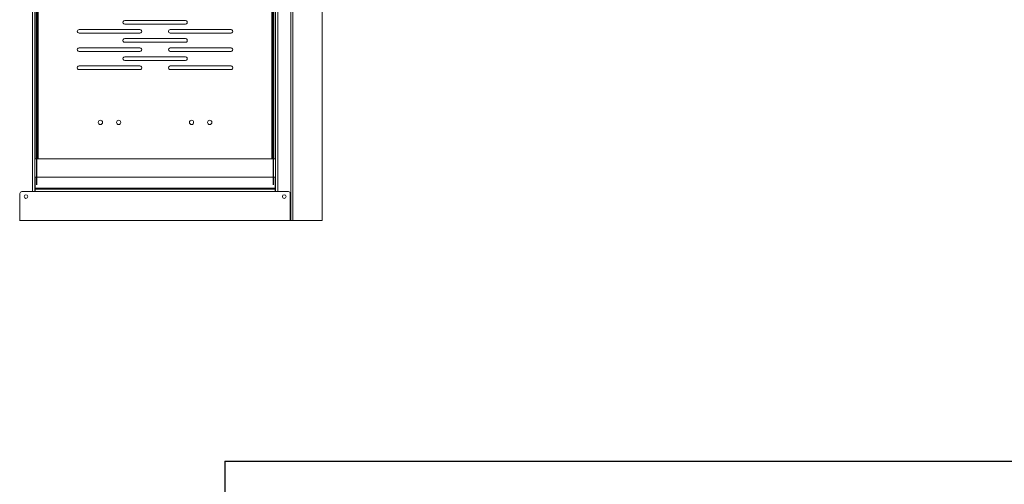
# Model space of a CAD drawing. Units: millimetres. Extents: x 5 to 292, y 5 to 205.
# Drawn here: x 96 to 189, y 83 to 127 of the extents above; entities that cross this region are included whole.
import ezdxf

# ---------------------------------------------------------------- set-up
doc = ezdxf.new("R2010")
doc.units = ezdxf.units.MM
doc.linetypes.add('CENTERX2', pattern=[20.32, 12.7, -2.54, 2.54, -2.54])

# ---------------------------------------------------------------- blocks, each defined once
blk = doc.blocks.new('SW_TABLEANNOTATION_0')
at = {"color": 0, "linetype": 'Continuous', "lineweight": 25}
for p, q in [((0, 0), (0, -4.428)), ((0, 0), (10.892, 0)), ((10.892, 0), (47.445, 0)), ((47.445, 0), (157.083, 0))]:
    blk.add_line(p, q, dxfattribs=at)

msp = doc.modelspace()

# ---------------------------------------------------------------- linework, layer by layer
at = {"color": 7, "linetype": 'Continuous', "lineweight": 18}
for p, q in [((121.60848, 165.63019), (121.60848, 107.61677)), ((121.82563, 165.63019), (121.82563, 107.61677)), ((97.53991, 156.93019), (97.53991, 110.34848)), ((120.16849, 156.93019), (120.16849, 110.34848)), ((97.68277, 113.42276), (97.68277, 153.90893)), ((97.76848, 113.42276), (97.76848, 153.90893)), ((119.93991, 153.90893), (119.93991, 113.42276)), ((120.02563, 153.90893), (120.02563, 113.42276)), ((111.71134, 126.45362), (105.99706, 126.45362)), ((105.99706, 126.11076), (111.71134, 126.11076)), ((107.42563, 125.59647), (101.71134, 125.59647)), ((101.71134, 125.25362), (107.42563, 125.25362)), ((115.99706, 125.59647), (110.28277, 125.59647)), ((110.28277, 125.25362), (115.99706, 125.25362)), ((111.71134, 124.73933), (105.99706, 124.73933)), ((105.99706, 124.39647), (111.71134, 124.39647)), ((107.42563, 123.88219), (101.71134, 123.88219)), ((101.71134, 123.53933), (107.42563, 123.53933)), ((115.99706, 123.88219), (110.28277, 123.88219)), ((110.28277, 123.53933), (115.99706, 123.53933)), ((111.71134, 123.02504), (105.99706, 123.02504)), ((105.99706, 122.68219), (111.71134, 122.68219)), ((107.42563, 122.1679), (101.71134, 122.1679)), ((101.71134, 121.82504), (107.42563, 121.82504)), ((115.99706, 122.1679), (110.28277, 122.1679)), ((110.28277, 121.82504), (115.99706, 121.82504)), ((97.53991, 113.42276), (120.16849, 113.42276)), ((97.56849, 111.70848), (120.13991, 111.70848)), ((97.56849, 110.66848), (97.56849, 111.70848)), ((120.13991, 111.70848), (120.13991, 110.66848)), ((96.31134, 110.34848), (97.56849, 110.34848)), ((97.56849, 110.75362), (97.53991, 110.75362)), ((120.13991, 110.66848), (97.56849, 110.66848)), ((97.56849, 110.66848), (97.56849, 110.56562)), ((120.13991, 110.56562), (97.56849, 110.56562)), ((97.56849, 110.34848), (97.56849, 110.56562)), ((120.13991, 110.34848), (97.56849, 110.34848)), ((120.16849, 110.75362), (120.13991, 110.75362)), ((120.13991, 110.56562), (120.13991, 110.66848)), ((120.13991, 110.56562), (120.13991, 110.34848)), ((121.39706, 110.34848), (120.13991, 110.34848)), ((96.13991, 110.17705), (96.13991, 107.61677)), ((121.56849, 107.61677), (121.56849, 110.17705))]:
    msp.add_line(p, q, dxfattribs=at)
at = {"color": 8, "linetype": 'Continuous', "lineweight": 18}
for p, q in [((97.32277, 110.34848), (97.32277, 156.93019)), ((120.38563, 156.93019), (120.38563, 110.34848)), ((97.87134, 155.71076), (97.87134, 113.42276)), ((119.83706, 113.42276), (119.83706, 155.71076)), ((97.53991, 110.97076), (97.56849, 110.97076)), ((120.13991, 110.97076), (120.16849, 110.97076))]:
    msp.add_line(p, q, dxfattribs=at)
at = {"color": 7, "linetype": 'CENTERX2'}
for p, q in [((97.70178, 156.71076), (97.70178, 110.99647)), ((120.00662, 110.99647), (120.00662, 156.71076))]:
    msp.add_line(p, q, dxfattribs=at)
at = {"color": 7, "linetype": 'Continuous', "lineweight": 18, "flags": 128}
msp.add_lwpolyline([(96.09991, 107.61677), (96.13991, 107.61677), (121.56849, 107.61677), (121.60848, 107.61677), (121.82563, 107.61677), (124.57346, 107.61677), (124.57346, 158.70162), (124.57346, 159.28733), (124.57346, 159.50162), (124.57346, 159.88733), (124.57346, 165.63019), (121.82563, 165.63019), (121.60848, 165.63019), (121.56849, 165.63019), (96.13991, 165.63019), (96.09991, 165.63019)], dxfattribs=at)
at = {"color": 7, "linetype": 'Continuous', "lineweight": 18}
for centre, radius in [((103.71134, 116.85362), 0.2), ((105.42563, 116.85362), 0.2), ((112.28277, 116.85362), 0.2), ((113.99706, 116.85362), 0.2), ((96.71134, 109.87991), 0.17143), ((120.99706, 109.87991), 0.17143)]:
    msp.add_circle(centre, radius, dxfattribs=at)
for centre, start, end in [((105.99706, 126.28219), 89.99997, 270.00003), ((111.71134, 126.28219), 269.99997, 90.00003), ((101.71134, 125.42504), 90.0000124, 269.9999876), ((107.42563, 125.42504), 269.9999998, 90.0000002), ((110.28277, 125.42504), 90.0000124, 269.9999876), ((115.99706, 125.42504), 269.9999998, 90.0000002), ((105.99706, 124.5679), 89.99997, 270.00003), ((111.71134, 124.5679), 269.99997, 90.00003), ((101.71134, 123.71076), 89.99997, 270.00003), ((107.42563, 123.71076), 269.99997, 90.00003), ((110.28277, 123.71076), 89.99997, 270.00003), ((115.99706, 123.71076), 269.99997, 90.00003), ((105.99706, 122.85362), 89.99997, 270.00003), ((111.71134, 122.85362), 269.99997, 90.00003), ((101.71134, 121.99647), 89.99997, 270.00003), ((107.42563, 121.99647), 269.99997, 90.00003), ((110.28277, 121.99647), 89.99997, 270.00003), ((115.99706, 121.99647), 269.99997, 90.00003), ((96.31134, 110.17705), 89.9994946, 180.0005054), ((121.39706, 110.17705), 359.9994946, 90.0005054)]:
    msp.add_arc(centre, 0.17143, start, end, dxfattribs=at)

# ---------------------------------------------------------------- block references
at = {"color": 7, "linetype": 'Continuous', "lineweight": 0}
msp.add_blockref('SW_TABLEANNOTATION_0', (115.40345, 84.97376), dxfattribs=at)

doc.saveas('drawing.dxf')
